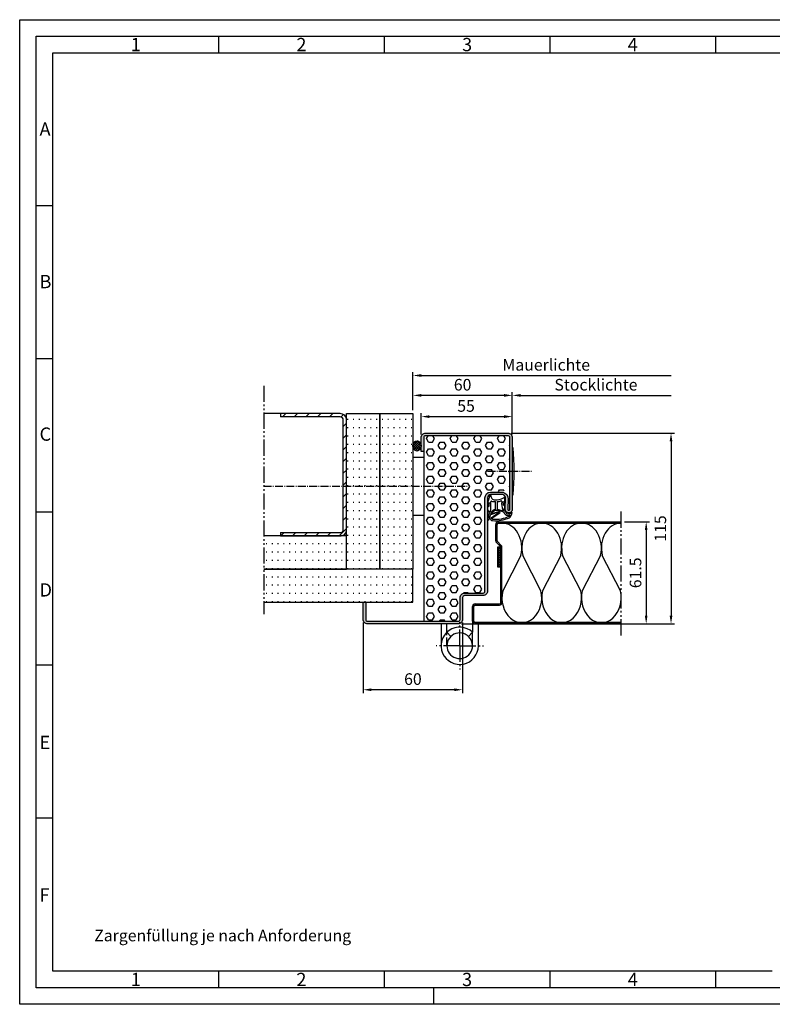
# Model space of a CAD drawing. Units: millimetres. Extents: x 1120 to 1960, y 193 to 787.
# Drawn here: x 1120 to 1574, y 193 to 787 of the extents above; entities that cross this region are included whole.
import ezdxf

# ---------------------------------------------------------------- set-up
doc = ezdxf.new("R2010")
doc.units = ezdxf.units.MM
for name, pattern in [('AM_DIN_F_W050', [6.25, 4.75, -1.5]), ('gen4a', [16.25, 9.75, -1.5, 1, -1.5, 1, -1.5]), ('gen7', [13.75, 9.75, -1.5, 1, -1.5]), ('gen7a', [6.875, 4.75, -0.875, 0.375, -0.875])]:
    doc.linetypes.add(name, pattern=pattern)
doc.layers.get('0').update_dxf_attribs({"lineweight": 50})
for name, color, linetype, lineweight in [('0AL Kontur', 30, 'Continuous', 30), ('3N', 6, 'AM_DIN_F_W050', 25), ('4', 3, 'Continuous', 25), ('5', 3, 'Continuous', 25), ('7', 4, 'gen7', 25), ('7A', 4, 'gen7a', 25), ('8', 1, 'Continuous', 25), ('BOR', 7, 'Continuous', 50)]:
    doc.layers.add(name, color=color, linetype=linetype, lineweight=lineweight)
doc.layers.add('BRUCH', color=9, linetype='gen4a')
doc.layers.add('PEN_Blattrahmen', color=7, linetype='Continuous')
doc.styles.get("Standard").update_dxf_attribs({"font": 'ISOCP.SHX'})
doc.styles.add('Univia', font='txt')
doc.dimstyles.new('M 1_002$0', dxfattribs={"dimscale": 2, "dimtxt": 3.5, "dimasz": 2.5, "dimexe": 1, "dimexo": 1, "dimgap": 1, "dimtad": 1, "dimdsep": 46, "dimtxsty": 'Univia', "dimcen": 0, "dimclrd": 256, "dimclre": 256, "dimclrt": 2, "dimazin": 2, "dimtp": 0.1, "dimtm": 0.1, "dimtfac": 0.71, "dimtix": 1, "dimtmove": 1, "dimatfit": 3, "dimfxl": 1, "dimlwd": -1, "dimlwe": -1, "dimarcsym": 0})
pattern_1 = [(0, (-99003.1003, -60338.601), (0, 5), [0.5, -3])]
pattern_2 = [(45, (-713.7253, 380.056), (-3.535534, 3.535534), [])]

# ---------------------------------------------------------------- blocks, each defined once
blk = doc.blocks.new('GEN_A3')
for p, q in [((5, 292), (415, 292)), ((5, 5), (5, 292)), ((415, 5), (5, 5))]:
    blk.add_line(p, q)
at = {"layer": 'BOR', "color": 1, "lineweight": 25}
for p, q in [((0, 297), (420, 297)), ((0, 0), (0, 297)), ((60, 292), (60, 287)), ((110, 292), (110, 287)), ((160, 292), (160, 287)), ((210, 292), (210, 287)), ((10, 287), (410, 287)), ((10, 10), (10, 287)), ((10, 240.83), (5, 240.83)), ((10, 194.664), (5, 194.664)), ((10, 148.498), (5, 148.498)), ((10, 102.332), (5, 102.332)), ((10, 56.166), (5, 56.166)), ((227.12, 10), (10, 10)), ((60, 10), (60, 5)), ((110, 10), (110, 5)), ((160, 10), (160, 5)), ((210, 10), (210, 5)), ((125, 0), (125, 5)), ((420, 0), (0, 0))]:
    blk.add_line(p, q, dxfattribs=at)
for s, p in [('1', (33.5, 287.5)), ('2', (83.5, 287.5)), ('3', (133.5, 287.5)), ('4', (183.5, 287.5)), ('A', (6, 262)), ('B', (6, 216)), ('C', (6, 170)), ('D', (6, 123)), ('E', (6, 77)), ('F', (6, 31)), ('1', (33.5, 5.5)), ('2', (83.5, 5.5)), ('3', (133.5, 5.5)), ('4', (183.5, 5.5))]:
    blk.add_text(s, height=4, dxfattribs=at).set_placement(p)
blk = doc.blocks.new('*D37')
at = {"layer": '5', "transparency": 16777216}
for p, q in [((1362.04, 537.29), (1362.04, 549.99)), ((1367.04, 547.99), (1412.04, 547.99)), ((1417.04, 537.29), (1417.04, 549.99))]:
    blk.add_line(p, q, dxfattribs=at)
for points in [[(1367.04, 548.82), (1367.04, 547.15), (1362.04, 547.99)], [(1412.04, 548.82), (1412.04, 547.15), (1417.04, 547.99)]]:
    blk.add_solid(points, dxfattribs=at)
at = {"layer": 'Defpoints', "color": 0, "transparency": 16777216}
for p in [(1417.04, 547.99), (1362.04, 535.29), (1417.04, 535.29)]:
    blk.add_point(p, dxfattribs=at)
at = {"layer": '5', "color": 2, "transparency": 16777216, "insert": (1389.12, 553.51), "char_height": 7, "attachment_point": 5, "style": 'Univia'}
blk.add_mtext('55', dxfattribs=at)
blk = doc.blocks.new('*D38')
at = {"layer": '5', "transparency": 16777216}
for p, q in [((1357.04, 551.79), (1357.04, 562.79)), ((1412.04, 560.79), (1362.04, 560.79)), ((1417.04, 537.29), (1417.04, 562.79))]:
    blk.add_line(p, q, dxfattribs=at)
for points in [[(1362.04, 561.62), (1362.04, 559.95), (1357.04, 560.79)], [(1412.04, 561.62), (1412.04, 559.95), (1417.04, 560.79)]]:
    blk.add_solid(points, dxfattribs=at)
at = {"layer": 'Defpoints', "color": 0, "transparency": 16777216}
for p in [(1357.04, 560.79), (1357.04, 549.79), (1417.04, 535.29)]:
    blk.add_point(p, dxfattribs=at)
at = {"layer": '5', "color": 2, "transparency": 16777216, "insert": (1387.04, 566.31), "char_height": 7, "attachment_point": 5, "style": 'Univia'}
blk.add_mtext('60', dxfattribs=at)
blk = doc.blocks.new('*D39')
at = {"layer": '5', "transparency": 16777216}
for p, q in [((1416.34, 537.99), (1514.82, 537.99)), ((1512.82, 532.99), (1512.82, 427.99)), ((1386.34, 422.99), (1514.82, 422.99))]:
    blk.add_line(p, q, dxfattribs=at)
for points in [[(1511.98, 532.99), (1513.65, 532.99), (1512.82, 537.99)], [(1511.98, 427.99), (1513.65, 427.99), (1512.82, 422.99)]]:
    blk.add_solid(points, dxfattribs=at)
at = {"layer": 'Defpoints', "color": 0, "transparency": 16777216}
for p in [(1414.34, 537.99), (1384.34, 422.99), (1512.82, 422.99)]:
    blk.add_point(p, dxfattribs=at)
at = {"layer": '5', "color": 2, "transparency": 16777216, "insert": (1507.29, 480.49), "char_height": 7, "attachment_point": 5, "rotation": 90, "style": 'Univia'}
blk.add_mtext('115', dxfattribs=at)
blk = doc.blocks.new('A$C045316A3')
for p, q in [((15.5, 54.5), (89.78, 54.5)), ((15.5, 53.75), (89.78, 53.75)), ((14, 43.11), (14, 53)), ((14.75, 43.11), (14.75, 53)), ((16.78, 39.71), (14.44, 42.05)), ((17.31, 40.24), (14.97, 42.58)), ((17.75, 5.75), (17.75, 39.18)), ((17, 8.5), (17, 34.39)), ((17, 5.75), (17, 8.5)), ((0, -5.5), (0, 3.5)), ((0.75, -5.5), (0.75, 3.5)), ((1.5, 5), (16.25, 5)), ((1.5, 4.25), (16.25, 4.25)), ((89.78, -6.25), (1.5, -6.25)), ((89.78, -7), (1.5, -7))]:
    blk.add_line(p, q)
for centre, radius, start, end in [((15.5, 53), 1.5, 90, 180), ((15.5, 53), 0.75, 90, 180), ((15.5, 43.11), 1.5, 180, 225), ((15.5, 43.11), 0.75, 180, 225), ((16.25, 39.18), 1.5, 0, 45), ((1.5, 3.5), 1.5, 90, 180), ((1.5, 3.5), 0.75, 90, 180), ((16.25, 5.75), 0.75, 270, 0), ((16.25, 5.75), 1.5, 270, 0), ((1.5, -5.5), 1.5, 180, 270), ((1.5, -5.5), 0.75, 180, 270)]:
    blk.add_arc(centre, radius, start, end)
at = {"layer": '8'}
for p, q in [((29.21, 34.28), (18.2, 12.84)), ((41.3, 12.84), (30.29, 34.28)), ((53.21, 34.28), (42.2, 12.84)), ((65.3, 12.84), (54.29, 34.28)), ((77.21, 34.28), (66.2, 12.84)), ((89.3, 12.84), (78.29, 34.28))]:
    blk.add_line(p, q, dxfattribs=at)
for centre, start_param, end_param in [((17.75, 38.75), 4.409878, 6.283185), ((41.75, 38.75), 0, 1.873308), ((41.75, 38.75), 4.409878, 6.283185), ((65.75, 38.75), 0, 1.873308), ((65.75, 38.75), 4.409878, 6.283185), ((89.75, 38.75), 0, 1.873308), ((29.75, 8.75), 1.294737, 4.988448), ((53.75, 8.75), 1.294737, 4.988448), ((77.75, 8.75), 1.294737, 4.988448)]:
    blk.add_ellipse(centre, major_axis=(0, 15), ratio=0.8, start_param=start_param, end_param=end_param, dxfattribs=at)
at = {"layer": 'BRUCH'}
blk.add_line((89.78, -14), (89.78, 61.5), dxfattribs=at)
blk = doc.blocks.new('*D43')
at = {"layer": '5', "transparency": 16777216}
for p, q in [((1484.82, 484.49), (1499.82, 484.49)), ((1497.82, 479.49), (1497.82, 427.99)), ((1484.82, 422.99), (1499.82, 422.99))]:
    blk.add_line(p, q, dxfattribs=at)
for points in [[(1496.98, 479.49), (1498.65, 479.49), (1497.82, 484.49)], [(1496.98, 427.99), (1498.65, 427.99), (1497.82, 422.99)]]:
    blk.add_solid(points, dxfattribs=at)
at = {"layer": 'Defpoints', "color": 0, "transparency": 16777216}
for p in [(1482.82, 484.49), (1482.82, 422.99), (1497.82, 422.99)]:
    blk.add_point(p, dxfattribs=at)
at = {"layer": '5', "color": 2, "transparency": 16777216, "insert": (1492.29, 453.74), "char_height": 7, "attachment_point": 5, "rotation": 90, "style": 'Univia'}
blk.add_mtext('61.5', dxfattribs=at)
blk = doc.blocks.new('*D40')
at = {"layer": '5', "transparency": 16777216}
for p, q in [((1327.04, 423.69), (1327.04, 381.21)), ((1387.04, 423.69), (1387.04, 381.21)), ((1382.04, 383.21), (1332.04, 383.21))]:
    blk.add_line(p, q, dxfattribs=at)
for points in [[(1332.04, 384.04), (1332.04, 382.38), (1327.04, 383.21)], [(1382.04, 384.04), (1382.04, 382.38), (1387.04, 383.21)]]:
    blk.add_solid(points, dxfattribs=at)
at = {"layer": 'Defpoints', "color": 0, "transparency": 16777216}
for p in [(1327.04, 425.69), (1387.04, 425.69), (1327.04, 383.21)]:
    blk.add_point(p, dxfattribs=at)
at = {"layer": '5', "color": 2, "transparency": 16777216, "insert": (1357.04, 388.73), "char_height": 7, "attachment_point": 5, "style": 'Univia'}
blk.add_mtext('60', dxfattribs=at)
blk = doc.blocks.new('DNG_100643-gequ')
at = {"layer": '5', "ltscale": 0.2}
for p, q in [((-5.09, -5.76), (-4.54, -3.36)), ((-4.54, -3.36), (-3.69, -0.24)), ((-4.2, -4.54), (-4.4, -6.16)), ((-0.4, -8.51), (-0.32, -4.28)), ((0.58, -4.31), (0.51, -8.57)), ((1.74, -10.25), (-3.35, -12.07)), ((-3.21, -11.32), (1.63, -9.92)), ((4.27, -6.02), (4.43, -6.02)), ((-5.03, -15.05), (-5.13, -15.03)), ((-3.57, -12.22), (-4.21, -14.55))]:
    blk.add_line(p, q, dxfattribs=at)
at = {"layer": '5'}
for p, q in [((-3.09, -13.86), (1.9, -10.51)), ((2.17, -10.92), (-2.41, -14.01))]:
    blk.add_line(p, q, dxfattribs=at)
for centre, radius, start, end in [((-4.72, -5.93), 0.4, 154.64477, 325.11023), ((-104.81, -4.73), 100.62, 358.88266, 0.10661), ((-3.45, -0.31), 0.25, 351.254, 164.74265), ((-104.81, -4.73), 101.62, 356.94177, 0.3557), ((-0.77, -0.5), 2.43, 176.46671, 269.90475), ((-2.9, -4.1), 0.3, 60.66195, 180.3557), ((-1.25, 1.08), 5.14, 253.04441, 277.40002), ((-0.37, 7.01), 9.95, 267.63989, 298.41475), ((-0.62, -4.31), 0.3, 5.72431, 83.95406), ((0.88, -4.28), 0.3, 98.56579, 185.72431), ((0.9, 1.93), 5.91, 269.33952, 289.37169), ((3.03, -3.9), 0.3, 357.33979, 122.31499), ((13.18, -5.06), 9.92, 173.38827, 203.92011), ((9.31, -3.84), 5.23, 180.5531, 202.84943), ((19.65, -3.57), 15.57, 181.14955, 189.0346), ((4.67, -2.02), 0.413, 331.4459, 138.34993), ((4.79, -5.82), 0.303, 189.72648, 30.72723), ((15.57, -3.86), 10.67, 171.72485, 189.71747), ((5.67, -2.43), 0.665, 161.0745, 170.80069), ((-37.17, -4.32), 33.78, 341.53315, 348.8362), ((-108.88, -41.74), 109.3, 16.40502, 16.94978), ((-3.19, -11.17), 0.155, 98.88035, 263.10052), ((-3.14, -10.16), 0.2, 176.94177, 295.94253), ((-3.45, -9.53), 1.5, 278.88035, 312.63811), ((-3.45, -9.53), 0.9, 295.94253, 312.63811), ((0.42, -13), 4.3, 104.24393, 139.23801), ((0.51, -13.21), 3.91, 96.84664, 138.78212), ((-0.7, -8.54), 0.3, 282.2789, 5.72431), ((0.14, -10.32), 1, 74.34237, 95.998), ((-8.56, -52.26), 43.82, 72.82072, 78.18297), ((0.8, -8.54), 0.3, 185.72429, 249.83682), ((-9.51, -62.09), 54.24, 75.71466, 79.14921), ((1.78, -10.48), 0.582, 310.8849, 105.03666), ((1.8, -10.39), 0.154, 310.54764, 112.053), ((3.94, -9.27), 0.261, 256.04609, 47.85947), ((4.19, -10.85), 0.5, 30.53061, 66.60889), ((-5.89, -17.44), 13.47, 31.55044, 39.92868), ((7.89, -8.66), 3.8, 210.5306, 218.17144), ((7.56, -9.33), 3.14, 212.2972, 274.75995), ((7.6, -9.12), 2.38, 212.33693, 293.3885), ((6.03, -10.78), 3.54, 302.89806, 0.02958), ((8.16, -10.25), 1.12, 290.17304, 337.21393), ((9.36, -10.77), 0.2, 357.82594, 153.24332), ((-4.88, -14.36), 0.7, 257.51551, 344.78102), ((-3.37, -12.47), 0.4, 86.65104, 88.27692), ((-2.34, -14.53), 1, 137.85624, 281.52027), ((-2.12, -14.27), 0.4, 137.85624, 282.26522), ((-0.39, 4.28), 19.86, 264.9225, 294.80683), ((-0.77, 7.14), 21.84, 266.68425, 293.90495), ((8.11, -12.53), 0.3, 265.10039, 166.89383)]:
    blk.add_arc(centre, radius, start, end, dxfattribs=at)
at = {"layer": '5', "ltscale": 0.2}
blk.add_arc((-3.36, -12.28), 0.212, 83.10052, 164.78102, dxfattribs=at)
at = {"layer": '5', "extrusion": (0, 0, -1)}
for centre, major_axis, ratio, start_param, end_param in [((-4.27, -8.28), (0.06, 1.59), 0.522996, 3.135672, 6.282786), ((4.44, -7.4), (0, 1.39), 0.471759, 6.271757, 9.424778)]:
    blk.add_ellipse(centre, major_axis=major_axis, ratio=ratio, start_param=start_param, end_param=end_param, dxfattribs=at)
blk = doc.blocks.new('*D41')
at = {"layer": '5', "transparency": 16777216}
for p, q in [((1417.04, 537.29), (1417.04, 562.79)), ((1422.04, 560.79), (1512.98, 560.79))]:
    blk.add_line(p, q, dxfattribs=at)
blk.add_solid([(1422.04, 561.62), (1422.04, 559.95), (1417.04, 560.79)], dxfattribs=at)
at = {"layer": 'Defpoints', "color": 0, "transparency": 16777216}
for p in [(1512.98, 560.79), (1512.98, 560.79), (1417.04, 535.29)]:
    blk.add_point(p, dxfattribs=at)
at = {"layer": '5', "color": 2, "transparency": 16777216, "insert": (1467.51, 566.32), "char_height": 7, "attachment_point": 5, "style": 'Univia'}
blk.add_mtext('Stocklichte', dxfattribs=at)
blk = doc.blocks.new('_None')
blk = doc.blocks.new('*D42')
at = {"layer": '5', "transparency": 16777216}
for p, q in [((1357.04, 551.79), (1357.04, 574.79)), ((1362.04, 572.79), (1512.98, 572.79))]:
    blk.add_line(p, q, dxfattribs=at)
blk.add_solid([(1362.04, 573.62), (1362.04, 571.95), (1357.04, 572.79)], dxfattribs=at)
at = {"layer": 'Defpoints', "color": 0, "transparency": 16777216}
for p in [(1512.98, 572.79), (1512.98, 572.79), (1357.04, 549.79)]:
    blk.add_point(p, dxfattribs=at)
at = {"layer": '5', "color": 2, "transparency": 16777216, "insert": (1437.51, 578.32), "char_height": 7, "attachment_point": 5, "style": 'Univia'}
blk.add_mtext('Mauerlichte', dxfattribs=at)

msp = doc.modelspace()

# ---------------------------------------------------------------- hatches: boundary and pattern name
at = {"layer": '0AL Kontur'}
h = msp.add_hatch(dxfattribs=at)
h.set_pattern_fill('_U', color=256, scale=5, angle=45, pattern_type=0)
h.set_pattern_definition(pattern_2)
h.paths.add_polyline_path([(1313.0397063, 549.7850886), (1277.0397063, 549.7850886), (1277.0397063, 547.7850886), (1313.0397063, 547.7850886, -0.4142135624), (1315.0397063, 545.7850886), (1315.0397063, 510.6028246), (1317.0397063, 510.6028246), (1317.0397063, 545.7850886, 0.4142135624)])
h = msp.add_hatch(dxfattribs=at)
h.set_pattern_fill('_U', color=256, scale=5, angle=45, pattern_type=0)
h.set_pattern_definition(pattern_2)
h.paths.add_polyline_path([(1315.0397063, 479.9850886, -0.4142135624), (1313.0397063, 477.9850886), (1277.0397063, 477.9850886), (1277.0397063, 475.9850886), (1313.0397063, 475.9850886, 0.4142135624), (1317.0397063, 479.9850886), (1317.0397063, 510.6028246), (1315.0397063, 510.6028246)])
at = {"layer": '8'}
h = msp.add_hatch(dxfattribs=at)
h.set_pattern_fill('ACAD_ISO07W100', color=256, style=0)
h.set_pattern_definition(pattern_1)
h.paths.add_polyline_path([(1317.0397063, 476.9567257), (1317.0397063, 455.9850886), (1337.0397063, 455.9850886), (1337.0397063, 476.9567257), (1337.0397063, 549.7850886), (1317.0397063, 549.7850886), (1317.0397063, 545.7850886), (1317.0397063, 539.0384013)])
h = msp.add_hatch(dxfattribs=at)
h.set_pattern_fill('ACAD_ISO07W100', color=256, style=0)
h.set_pattern_definition(pattern_1)
h.paths.add_polyline_path([(1337.0397063, 549.7850886), (1337.0397063, 476.9567257), (1337.0397063, 455.9850886), (1357.0397063, 455.9850886), (1357.0397063, 476.9567257), (1357.0397063, 549.7850886)])
h = msp.add_hatch(color=256, dxfattribs=at)
edge = h.paths.add_edge_path()
edge.add_line((1415.5397063, 512.742641), (1417.0397063, 512.742641))
edge.add_line((1417.0397063, 512.742641), (1417.0397063, 535.2850886))
edge.add_arc((1414.3397063, 535.2850886), 2.7, 359.9999999997, 449.999999999)
edge.add_line((1414.3397063, 537.9850886), (1364.7397063, 537.9850886))
edge.add_arc((1364.7397063, 535.2850886), 2.7, 89.9999999997, 179.9999999997)
edge.add_line((1362.0397063, 535.2850886), (1362.0397063, 526.9850886))
edge.add_line((1362.0397063, 526.9850886), (1363.5397063, 526.9850886))
edge.add_line((1363.5397063, 526.9850886), (1363.5397063, 535.2850886))
edge.add_arc((1364.7397063, 535.2850886), 1.2, 89.9999999993, 179.9999999993, ccw=False)
edge.add_line((1364.7397063, 536.4850886), (1414.3397063, 536.4850886))
edge.add_arc((1414.3397063, 535.2850886), 1.2, -0.0000000006, 90, ccw=False)
edge.add_line((1415.5397063, 535.2850886), (1415.5397063, 512.742641))
edge = h.paths.add_edge_path()
edge.add_line((1417.0397063, 512.742641), (1415.5397063, 512.742641))
edge.add_line((1415.5397063, 512.742641), (1415.5397063, 492.1350886))
edge.add_arc((1414.8897063, 492.1350886), 0.65, 168.5778759046, 360, ccw=False)
edge.add_line((1414.2525797, 492.2638119), (1414.4504855, 498.1929452))
edge.add_arc((1410.3466974, 498.4665635), 4.1128996, 356.1854746413, 437.1317122446)
edge.add_line((1411.2626836, 502.476166), (1403.8060615, 502.4772813))
edge.add_arc((1404.0397063, 498.9850886), 3.5, 93.8276648731, 180)
edge.add_line((1400.5397063, 498.9850886), (1400.5397063, 442.6850886))
edge.add_arc((1399.3397063, 442.6850886), 1.2, 269.9999999999, 359.9999999998, ccw=False)
edge.add_line((1399.3397063, 441.4850886), (1388.2397063, 441.4850886))
edge.add_arc((1388.2397063, 438.7850886), 2.7, 89.9999999998, 179.9999999999)
edge.add_line((1385.5397063, 438.7850886), (1385.5397063, 425.6850886))
edge.add_arc((1384.3397063, 425.6850886), 1.2, 269.9999999999, 359.9999999998, ccw=False)
edge.add_line((1384.3397063, 424.4850886), (1329.7397063, 424.4850886))
edge.add_arc((1329.7397063, 425.6850886), 1.2, 180.0000000004, 270.0000000001, ccw=False)
edge.add_line((1328.5397063, 425.6850886), (1328.5397063, 435.9850886))
edge.add_line((1328.5397063, 435.9850886), (1327.0397063, 435.9850886))
edge.add_line((1327.0397063, 435.9850886), (1327.0397063, 425.6850886))
edge.add_arc((1329.7397063, 425.6850886), 2.7, 180.0000000001, 270.0000000001)
edge.add_line((1329.7397063, 422.9850886), (1384.3397063, 422.9850886))
edge.add_arc((1384.3397063, 425.6850886), 2.7, 270.0000000002, 360.0000000002)
edge.add_line((1387.0397063, 425.6850886), (1387.0397063, 438.7850886))
edge.add_arc((1388.2397063, 438.7850886), 1.2, 90.0000000003, 180.0000000001, ccw=False)
edge.add_line((1388.2397063, 439.9850886), (1399.3397063, 439.9850886))
edge.add_arc((1399.3397063, 442.6850886), 2.7, 270.0000000002, 360.0000000002)
edge.add_line((1402.0397063, 442.6850886), (1402.0397063, 498.9850886))
edge.add_arc((1404.0397063, 498.9850886), 2, 93.8276648729, 179.9999999998, ccw=False)
edge.add_line((1403.906195, 500.9806273), (1411.3628172, 500.9795119))
edge.add_arc((1410.5370944, 498.6729184), 2.4499371, -4.2818553983, 70.303463283, ccw=False)
edge.add_line((1412.9801933, 498.4899989), (1412.7822876, 492.5608656))
edge.add_arc((1414.8897063, 492.1350886), 2.15, 168.5778759045, 360)
edge.add_line((1417.0397063, 492.1350886), (1417.0397063, 512.742641))
h = msp.add_hatch(dxfattribs=at)
h.set_pattern_fill('HEX', color=256, scale=0.75)
h.set_pattern_definition([(0, (5266.9006, 4145.6678), (0, 4.124446), [2.38125, -4.7625]), (120, (5266.9006, 4145.6678), (-3.571875, -2.062223), [2.38125, -4.7625]), (60, (5269.282, 4145.6678), (-3.571875, 2.062223), [2.38125, -4.7625])])
edge = h.paths.add_edge_path()
edge.add_arc((1364.7397063, 535.2850886), 1.2, 90, 180)
edge.add_line((1363.5397063, 535.2850886), (1363.5397063, 424.4850886))
edge.add_line((1363.5397063, 424.4850886), (1384.3397063, 424.4850886))
edge.add_arc((1384.3397063, 425.6850886), 1.2, 270.0000000004, 360.0000000004)
edge.add_line((1385.5397063, 425.6850886), (1385.5397063, 438.7850886))
edge.add_arc((1388.2397063, 438.7850886), 2.7, 90, 180.0000000001, ccw=False)
edge.add_line((1388.2397063, 441.4850886), (1399.3397063, 441.4850886))
edge.add_arc((1399.3397063, 442.6850886), 1.2, 270.0000000004, 360.0000000004)
edge.add_line((1400.5397063, 442.6850886), (1400.5397063, 498.9850886))
edge.add_arc((1404.0397063, 498.9850886), 3.5, 93.827664873, 180, ccw=False)
edge.add_line((1403.8060615, 502.4772813), (1411.2626836, 502.976166))
edge.add_arc((1411.5297063, 498.9850886), 4, -11.4221240955, 93.8276648731, ccw=False)
edge.add_line((1415.4504855, 498.1929452), (1414.2525797, 492.2638119))
edge.add_arc((1414.8897063, 492.1350886), 0.65, 168.5778759046, 359.9999999999)
edge.add_line((1415.5397063, 492.1350886), (1415.5397063, 535.2850886))
edge.add_arc((1414.3397063, 535.2850886), 1.2, 0, 90)
edge.add_line((1414.3397063, 536.4850886), (1364.7397063, 536.4850886))
h = msp.add_hatch(dxfattribs=at)
h.set_pattern_fill('_U', color=256, angle=45, double=1, pattern_type=0)
h.set_pattern_definition([(45, (-5281.199, -615.0235), (-0.70710678, 0.70710678), []), (135, (-5281.199, -615.0235), (-0.70710678, -0.70710678), [])])
edge = h.paths.add_edge_path()
edge.add_ellipse((1359.5178854, 530.3278853), major_axis=(0.0001217, -3.1033494), ratio=0.8067501426, start_angle=278.1734408198, end_angle=621.8209909209)
edge.add_line((1357.0397063, 530.7692903), (1357.0397063, 529.8865847))
h = msp.add_hatch(dxfattribs=at)
h.set_pattern_fill('ACAD_ISO07W100', color=256, style=0)
h.set_pattern_definition(pattern_1)
h.paths.add_polyline_path([(1266.9670594, 455.9850886), (1317.0397063, 455.9850886), (1317.0397063, 475.9850886), (1266.9670594, 475.9850886)])
h = msp.add_hatch(dxfattribs=at)
h.set_pattern_fill('_U', color=256, angle=45, double=1, pattern_type=0)
h.set_pattern_definition([(45, (21282.9759, 627.0753), (-0.70710678, 0.70710678), []), (135, (21282.9759, 627.0753), (-0.70710678, -0.70710678), [])])
h.paths.add_polyline_path([(1410.0394712, 469.2826761), (1408.0394712, 469.2826761), (1408.0394712, 457.2826761), (1410.0394712, 457.2826761)])
h = msp.add_hatch(dxfattribs=at)
h.set_pattern_fill('ACAD_ISO07W100', color=256, style=0)
h.set_pattern_definition(pattern_1)
h.paths.add_polyline_path([(1266.9670594, 435.9850886), (1357.0397063, 435.9850886), (1357.0397063, 455.9850886), (1266.9670594, 455.9850886)])

# ---------------------------------------------------------------- linework, layer by layer
at = {"layer": '0AL Kontur'}
for p, q in [((1277.0397063, 549.7850886), (1266.9670594, 549.7850886)), ((1277.0397063, 549.7850886), (1277.0397063, 547.7850886)), ((1357.0397063, 522.9850886), (1357.5397063, 523.4850886)), ((1357.5397063, 523.4850886), (1363.5397063, 523.4850886)), ((1363.5397063, 526.9850886), (1363.5397063, 424.4850886)), ((1357.0397063, 488.9850886), (1357.5397063, 488.4850886)), ((1357.5397063, 488.4850886), (1363.5397063, 488.4850886)), ((1277.0397063, 477.9850886), (1277.0397063, 475.9850886)), ((1410.0394609, 464.3723433), (1410.0397063, 469.1639199))]:
    msp.add_line(p, q, dxfattribs=at)
for points in [[(1277.0397063, 475.9850886), (1313.0397063, 475.9850886, 0.4142135624), (1317.0397063, 479.9850886), (1317.0397063, 545.7850886, 0.4142135624), (1313.0397063, 549.7850886), (1277.0397063, 549.7850886)], [(1277.0397063, 477.9850886), (1313.0397063, 477.9850886, 0.4142135624), (1315.0397063, 479.9850886), (1315.0397063, 545.7850886, 0.4142135624), (1313.0397063, 547.7850886), (1277.0397063, 547.7850886)], [(1415.5397063, 512.742641), (1415.5397063, 535.2850886, 0.4142135624), (1414.3397063, 536.4850886), (1364.7397063, 536.4850886, 0.4142135624), (1363.5397063, 535.2850886), (1363.5397063, 526.9850886), (1362.0397063, 526.9850886), (1362.0397063, 535.2850886, -0.4142135624), (1364.7397063, 537.9850886), (1414.3397063, 537.9850886, -0.4142135624), (1417.0397063, 535.2850886), (1417.0397063, 512.742641)], [(1417.0397063, 512.742641), (1417.0397063, 492.1350886, -1.1049966505), (1412.7822876, 492.5608656), (1412.9801933, 498.4899989, 0.3374376123), (1411.3628172, 500.9795119), (1403.906195, 500.9806273, 0.3947793643), (1402.0397063, 498.9850886), (1402.0397063, 442.6850886, -0.4142135624), (1399.3397063, 439.9850886), (1388.2397063, 439.9850886, 0.4142135624), (1387.0397063, 438.7850886), (1387.0397063, 425.6850886, -0.4142135624), (1384.3397063, 422.9850886), (1329.7397063, 422.9850886, -0.4142135624), (1327.0397063, 425.6850886), (1327.0397063, 435.9850886), (1328.5397063, 435.9850886), (1328.5397063, 425.6850886, 0.4142135624), (1329.7397063, 424.4850886), (1384.3397063, 424.4850886, 0.4142135624), (1385.5397063, 425.6850886), (1385.5397063, 438.7850886, -0.4142135624), (1388.2397063, 441.4850886), (1399.3397063, 441.4850886, 0.4142135624), (1400.5397063, 442.6850886), (1400.5397063, 498.9850886, -0.3947793643), (1403.8060615, 502.4772813), (1411.2626836, 502.476166, -0.3686529904), (1414.4504855, 498.1929452), (1414.2525797, 492.2638119, 1.1049966505), (1415.5397063, 492.1350886), (1415.5397063, 512.742641)], [(1393.0393538, 409.7350886), (1393.0393538, 417.8898418, 4.8653922542), (1396.5393538, 409.7350886), (1396.5393538, 422.9850886)]]:
    msp.add_lwpolyline(points, format="xyb", dxfattribs=at)
at = {"layer": '0AL Kontur', "linetype": 'Continuous'}
for points in [[(1317.0397063, 456.9567257), (1317.0397063, 549.7850886), (1337.0397063, 549.7850886), (1337.0397063, 455.9850886), (1317.0397063, 455.9850886), (1317.0397063, 456.9567257)], [(1337.0397063, 456.9567257), (1337.0397063, 549.7850886), (1357.0397063, 549.7850886), (1357.0397063, 455.9850886), (1337.0397063, 455.9850886), (1337.0397063, 456.9567257)], [(1266.9670594, 455.9850886), (1317.0397063, 455.9850886), (1317.0397063, 475.9850886), (1266.9670594, 475.9850886)], [(1266.9670594, 435.9850886), (1357.0397063, 435.9850886), (1357.0397063, 455.9850886), (1266.9670594, 455.9850886)]]:
    msp.add_lwpolyline(points, dxfattribs=at)
at = {"layer": '0AL Kontur'}
msp.add_lwpolyline([(1408.0394712, 457.2826761), (1410.0394712, 457.2826761), (1410.0394712, 469.2826761), (1408.0394712, 469.2826761)], close=True, dxfattribs=at)
for points in [[(1409.8200364, 469.6940983), (1410.0394712, 469.2826761)], [(1377.5393538, 417.8898418), (1377.5393538, 422.9850886), (1374.0393538, 422.9850886), (1374.0393538, 409.7350886)], [(1393.0397063, 424.9850886), (1393.0393538, 417.8898418), (1390.6282427, 415.3528074)]]:
    msp.add_lwpolyline(points, dxfattribs=at)
msp.add_lwpolyline([(1387.700482, 417.1004779, 3.0834661071), (1393.0393538, 409.7350886, 0.2055332741), (1390.6282427, 415.3528074, 0.1113545711)], format="xyb", close=True, dxfattribs=at)
msp.add_ellipse((1359.5178854, 530.3278853), major_axis=(0.0001217, -3.1033494), ratio=0.8067501426, dxfattribs=at)
at = {"layer": '3N'}
msp.add_lwpolyline([(1377.5393538, 409.9220947), (1377.5393538, 417.8898418), (1379.9504649, 415.3528074)], dxfattribs=at)
at = {"layer": '4'}
for p, q in [((1417.5397063, 529.0850886), (1417.0397063, 529.0850886)), ((1417.0397063, 500.8850886), (1417.5397063, 500.8850886))]:
    msp.add_line(p, q, dxfattribs=at)
msp.add_arc((1265.0898473, 514.9850886), 153.100521, 354.7157795987, 5.2842204013, dxfattribs=at)
at = {"layer": '7'}
for q in [(1385.2893538, 423.9850886), (1371.0393538, 409.7350886), (1399.5393538, 409.7350886), (1385.2893538, 395.4850886)]:
    msp.add_line((1385.2893538, 409.7350886), q, dxfattribs=at)
at = {"layer": '7A'}
for p, q in [((1402.0397063, 514.9850886), (1429.5397063, 514.9850886)), ((1266.9670594, 505.9850886), (1389.8886351, 505.9850886))]:
    msp.add_line(p, q, dxfattribs=at)
at = {"layer": 'BRUCH'}
msp.add_line((1266.9670594, 566.6255522), (1266.9670594, 428.8255522), dxfattribs=at)

# ---------------------------------------------------------------- block references
msp.add_blockref('DNG_100643-gequ', (1407.2932255, 500.7510183))
at = {"layer": '0AL Kontur'}
msp.add_blockref('A$C045316A3', (1393.0397063, 429.9850886), dxfattribs=at)
at = {"layer": 'PEN_Blattrahmen', "lineweight": 0, "xscale": 2, "yscale": 2, "zscale": 2}
msp.add_blockref('GEN_A3', (1119.7105594, 193.4416663), dxfattribs=at)

# ---------------------------------------------------------------- texts
at = {"insert": (1164.7105594, 238.4416663), "char_height": 7, "width": 164.723008617, "attachment_point": 1}
msp.add_mtext('{\\fUnivia Pro|b0|i0|c0|p2;Zargenfüllung je nach Anforderung}', dxfattribs=at)

# ---------------------------------------------------------------- dimensions: what is measured, and where the dimension line sits
at = {"layer": '5'}
for base, p1, p2, text, override, picture, middle in [((1512.9787578, 572.7850886), (1357.0397063, 549.7850886), (1512.9787578, 572.7850886), 'Mauerlichte', {"dimdec": 6, "dimblk2": 'None', "dimsah": 1}, '*D42', (1437.5092321, 578.321834)), ((1512.9787578, 560.7850886), (1417.0397063, 535.2850886), (1512.9787578, 560.7850886), 'Stocklichte', {"dimdec": 6, "dimpost": '', "dimblk2": 'None', "dimsah": 1}, '*D41', (1467.5092321, 566.321834))]:
    dim = msp.add_linear_dim(base=base, p1=p1, p2=p2, text=text, dimstyle='M 1_002$0', override=override, dxfattribs=at)
    dim.commit()
    dim.dimension.update_dxf_attribs({"geometry": picture, "text_midpoint": middle})
for base, p1, p2, picture, middle in [((1357.0397063, 560.7850886), (1417.0397063, 535.2850886), (1357.0397063, 549.7850886), '*D38', (1387.0397063, 560.7850886)), ((1417.0397063, 547.9850886), (1362.0397063, 535.2850886), (1417.0397063, 535.2850886), '*D37', (1389.1228564, 547.9850886)), ((1327.0397063, 383.2086847), (1387.0397063, 425.6850886), (1327.0397063, 425.6850886), '*D40', (1357.0397063, 383.2086847))]:
    dim = msp.add_linear_dim(base=base, p1=p1, p2=p2, dimstyle='M 1_002$0', override={"dimdec": 6}, dxfattribs=at)
    dim.commit()
    dim.dimension.update_dxf_attribs({"geometry": picture, "text_midpoint": middle, "dimtype": 160})
for base, p1, p2, picture, middle in [((1512.8170237, 422.9850886), (1414.3397063, 537.9850886), (1384.3397063, 422.9850886), '*D39', (1512.8170237, 480.4850886)), ((1497.8170237, 422.9850886), (1482.8170237, 484.4850886), (1482.8170237, 422.9850886), '*D43', (1497.8170237, 453.7350886))]:
    dim = msp.add_linear_dim(base=base, p1=p1, p2=p2, angle=90, dimstyle='M 1_002$0', override={"dimdec": 6}, dxfattribs=at)
    dim.commit()
    dim.dimension.update_dxf_attribs({"geometry": picture, "text_midpoint": middle, "dimtype": 160})

doc.saveas('drawing.dxf')
